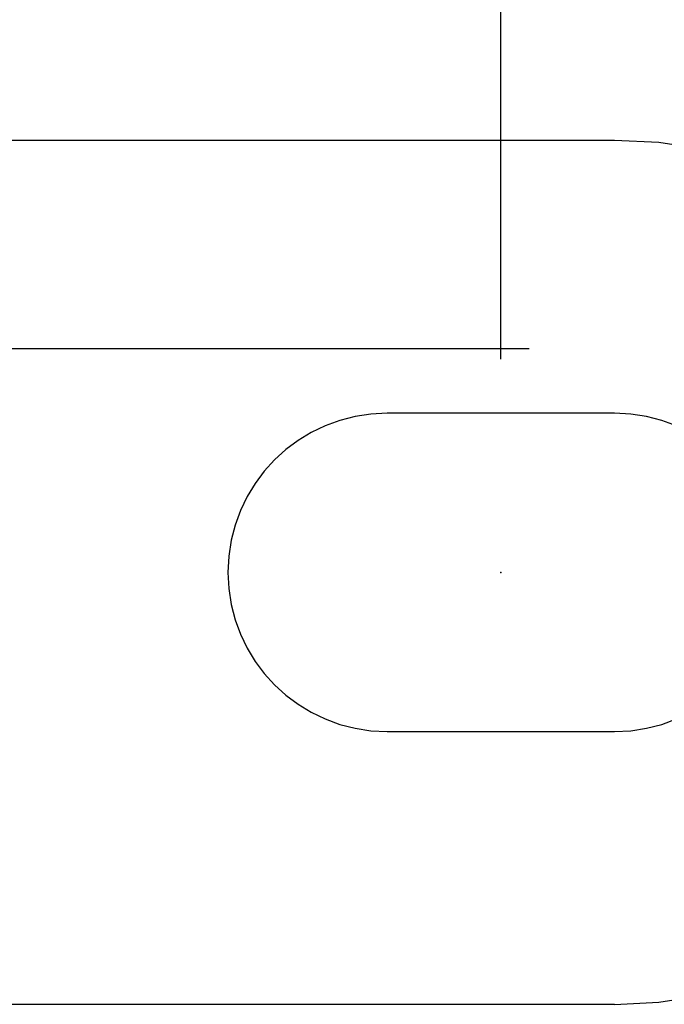
# Model space of a CAD drawing. Extents: x 0 to 17, y 0 to 11.
# Drawn here: x 6.9 to 7.1, y 8.5 to 8.8 of the extents above; entities that cross this region are included whole.
import ezdxf

# ---------------------------------------------------------------- set-up
doc = ezdxf.new("R2010")
doc.units = 0
doc.header["$MEASUREMENT"] = 0
doc.linetypes.add('CENTER', pattern=[2, 1.25, -0.25, 0.25, -0.25])
doc.linetypes.add('PHANTOM', pattern=[2.5, 1.25, -0.25, 0.25, -0.25, 0.25, -0.25])
doc.layers.add('DIMS', color=7, linetype='Continuous')
doc.layers.add('GEOM', color=7, linetype='Continuous')

msp = doc.modelspace()

# ---------------------------------------------------------------- linework, layer by layer
at = {"layer": 'DIMS', "color": 7, "linetype": 'Continuous'}
msp.add_line((7.08772, 8.7368), (7.08772, 10.26524), dxfattribs=at)
at = {"layer": 'GEOM', "color": 7, "linetype": 'PHANTOM'}
for p, q in [((7.12106, 8.80097), (6.92057, 8.80097)), ((7.12106, 8.72097), (7.05439, 8.72097)), ((7.05439, 8.62764), (7.12106, 8.62764)), ((6.9424, 8.54764), (7.12106, 8.54764))]:
    msp.add_line(p, q, dxfattribs=at)
at = {"layer": 'GEOM', "color": 7, "linetype": 'CENTER'}
msp.add_line((6.59606, 8.73997), (7.09606, 8.73997), dxfattribs=at)
at = {"layer": 'GEOM', "color": 7, "linetype": 'PHANTOM'}
for centre, radius, start, end in [((7.12106, 8.6743), 0.12667, -90, 90), ((7.05439, 8.6743), 0.04667, 90, 270), ((7.12106, 8.6743), 0.04667, -90, 90)]:
    msp.add_arc(centre, radius, start, end, dxfattribs=at)
at = {"layer": 'GEOM', "color": 7, "linetype": 'Continuous'}
msp.add_point((7.08772, 8.6743), dxfattribs=at)

doc.saveas('drawing.dxf')
